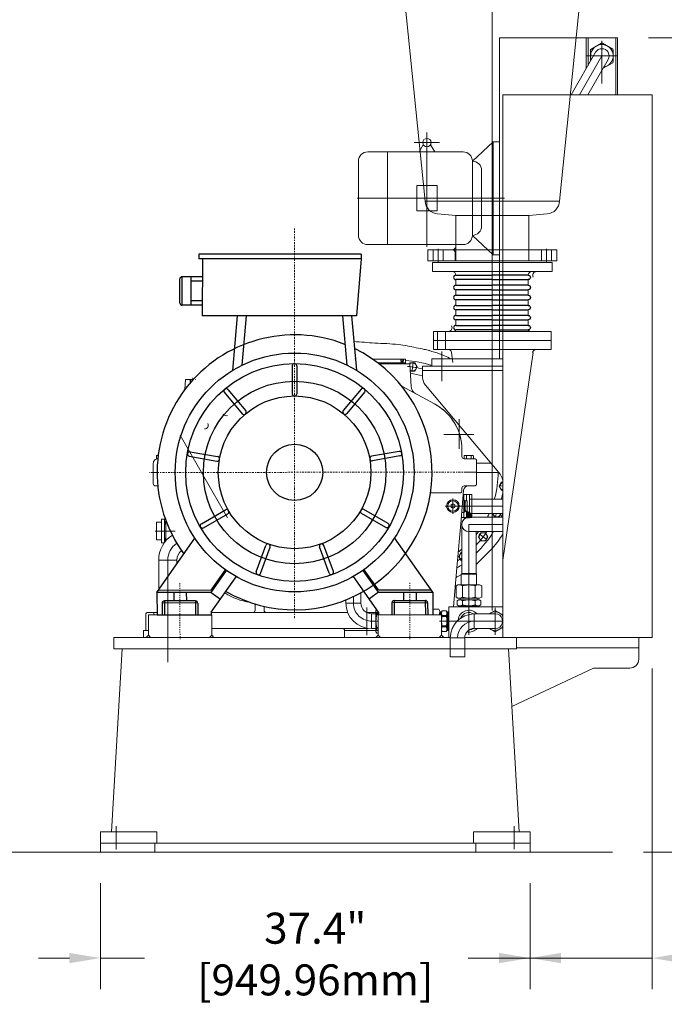
# Model space of a CAD drawing. Units: millimetres. Extents: x 0 to 925, y -1073 to 560.
# Drawn here: x 57 to 113, y -527 to -442 of the extents above; entities that cross this region are included whole.
import ezdxf

# ---------------------------------------------------------------- set-up
doc = ezdxf.new("R2010")
doc.units = ezdxf.units.MM
doc.linetypes.add('CHAIN', pattern=[0.7087, 0.4724, -0.0591, 0.1181, -0.0591])
doc.styles.add('Roman', font='romans')
doc.dimstyles.new('ISO-25', dxfattribs={"dimscale": 30, "dimtxt": 0.09, "dimasz": 0.09, "dimexe": 0.09, "dimexo": 0.09, "dimgap": 0.09, "dimtad": 0, "dimtih": 1, "dimtoh": 1, "dimdsep": 46, "dimtxsty": 'Standard', "dimcen": 1, "dimclrd": 256, "dimclre": 256, "dimclrt": 256, "dimadec": 0, "dimazin": 0, "dimtfac": 1, "dimtmove": 0, "dimatfit": 3, "dimfxl": 1, "dimlwd": 13, "dimlwe": 13, "dimarcsym": 0})
pattern_1 = [(135, (-564.62722, -1994.636776), (-0.01968503934, -0.01968503934), [])]
pattern_2 = [(225, (-564.62722, -1994.636776), (0.01968503934, -0.01968503934), [])]

# ---------------------------------------------------------------- blocks, each defined once
blk = doc.blocks.new('315ml-02')
at = {"linetype": 'CHAIN', "lineweight": 13, "ltscale": 10}
for p, q in [((0, -322.5), (0, 539.8)), ((379, 0.3), (-321.2, -0.2))]:
    blk.add_line(p, q, dxfattribs=at)
for p, q in [((147, 482.5), (-211.8, 482.7)), ((-211.8, 482.7), (-211.8, 472)), ((147, 482.5), (147, 472)), ((147, 472), (-211.8, 472)), ((-203.8, 472), (-204.1, 346)), ((147, 472), (136.5, 346.2)), ((-253.8, 374.4), (-253.9, 427.6)), ((-203.9, 432.6), (-248.9, 432.6)), ((-248.8, 369.4), (-248.8, 432.6)), ((-228.8, 369.4), (-228.8, 432.6)), ((-203.9, 422.6), (-228.8, 422.6)), ((-204.1, 379.4), (-228.8, 379.4)), ((-204.1, 369.4), (-248.8, 369.4)), ((-138.5, 346), (-204.1, 346)), ((136.5, 346.2), (-138.5, 346)), ((-127.2, 346), (-137.4, 225.3)), ((-107.1, 346.1), (-116.4, 236.8)), ((105.7, 346.2), (115.4, 237.3)), ((125.7, 346.2), (136.5, 225.8)), ((-5.4, 235.7), (-5.3, 173.7)), ((4.6, 235.5), (4.7, 173.8)), ((-155.7, 177), (-115.7, 129.6)), ((-147.9, 183.3), (-108.1, 136.1)), ((147.3, 184), (107.6, 136.5)), ((154.8, 177.4), (115.3, 130.1)), ((-231.1, 45.4), (-170.3, 34.8)), ((231.1, 46.3), (170.1, 35.4)), ((-233, 35.6), (-172, 24.9)), ((232.7, 36.4), (172, 25.6)), ((-206.2, -113.8), (-152.8, -82.8)), ((206.8, -113.1), (153.1, -82.2)), ((-201.4, -122.6), (-147.8, -91.5)), ((201.6, -121.7), (148.2, -90.9)), ((-304.3, -265.9), (-220.7, -145.5)), ((305.3, -264.8), (221.2, -144.6)), ((-84.8, -219.7), (-63.8, -161.7)), ((-75.5, -223.3), (-54.4, -165.1)), ((76.3, -222.8), (55, -164.9)), ((85.7, -219.6), (64.4, -161.4)), ((-184.5, -260.5), (-152.8, -215.7)), ((-184.5, -265.5), (-150.7, -217.2)), ((185.5, -264.8), (151.5, -216.7)), ((185.5, -259.8), (153.6, -215.2)), ((-184.4, -309.5), (-129.1, -230.7)), ((185.6, -308.8), (129.9, -230.2)), ((-184.5, -260.5), (-300.9, -260.9)), ((185.5, -259.8), (301.8, -259.8)), ((-184.5, -265.5), (-304.3, -265.9)), ((-304.3, -265.9), (-304.2, -315.6)), ((-267.4, -265.6), (-267.4, -284.3)), ((-239.5, -265.6), (-239.4, -284.3)), ((-184.5, -265.5), (-164.1, -280.6)), ((185.5, -264.8), (165.2, -280)), ((185.5, -264.8), (305.3, -264.8)), ((240.5, -264.7), (240.5, -283.4)), ((268.4, -264.6), (268.5, -283.3)), ((305.3, -264.8), (305.4, -314.5)), ((-214.2, -288.2), (-293, -289.3)), ((-293, -289.3), (-293, -315.6)), ((-219.1, -284.4), (-288, -284.3)), ((-288, -284.3), (-288, -315.6)), ((-219.1, -284.4), (-219.1, -315.5)), ((-214.1, -289.3), (-213.8, -315.5)), ((215.2, -288.5), (215, -314.7)), ((215.3, -287.4), (294.1, -288.2)), ((220.2, -283.5), (289, -283.2)), ((220.2, -283.5), (220.3, -314.7)), ((289, -283.2), (289.1, -314.5)), ((294.1, -288.2), (294.2, -314.5)), ((-184.4, -315.5), (-304.2, -315.6)), ((-184.4, -309.5), (-184.4, -315.5)), ((185.6, -308.8), (185.6, -314.8)), ((185.6, -314.8), (305.4, -314.5))]:
    blk.add_line(p, q)
at = {"linetype": 'CHAIN', "lineweight": 13, "ltscale": 5}
for p, q in [((-253.8, -245.1), (-253.4, -368.8)), ((254.7, -244.2), (254.5, -368.5))]:
    blk.add_line(p, q, dxfattribs=at)
for centre, radius in [((0, -0.3), 264.1), ((0, -0.3), 240.7), ((0, -0.3), 201.8), ((0, 0), 168.8), ((0, 0), 62.2)]:
    blk.add_circle(centre, radius)
for centre, radius, start, end in [((-248.9, 427.6), 5, 89.9953, 180.12), ((-248.8, 374.4), 5, 180.12, 270.0036), ((0, 0), 304, 68.5245, 216.3605), ((0, 0), 304, 240.0116, 64.2254), ((-0.4, 235.4), 5, 2.8179, 177.4009), ((-151.7, 180.1), 5, 42.8179, 217.4009), ((151, 180.7), 5, 322.8179, 137.4009), ((-0.3, 173.8), 5, 180, 0), ((-112, 132.9), 5, 220, 40), ((111.5, 133.3), 5, 140, 320), ((-231.9, 40.4), 5, 82.8179, 257.4009), ((231.8, 41.3), 5, 282.8179, 97.4009), ((-171.2, 29.9), 5, 260, 80), ((171.1, 30.5), 5, 100, 280), ((-150.3, -87.2), 5, 300, 120), ((150.7, -86.6), 5, 60, 240), ((-203.7, -118.1), 5, 122.8179, 297.4009), ((204.1, -117.3), 5, 242.8179, 57.4009), ((-59.1, -163.4), 5, 340, 160), ((59.7, -163.2), 5, 20, 200), ((-80.1, -221.4), 5, 162.8179, 337.4009), ((80.9, -221.1), 5, 202.8179, 17.4009), ((-288, -289.3), 5, 89.9158, 180), ((-219.1, -289.4), 5, 0.581, 89.9158), ((220.2, -288.5), 5, 90.2993, 179.6341), ((289.1, -288.2), 5, 0.2152, 90.2993)]:
    blk.add_arc(centre, radius, start, end)
blk = doc.blocks.new('*D57')
at = {"linetype": 'Continuous', "lineweight": 13, "transparency": 16777216}
for p, q in [((109.702, -423.325), (154.102, -423.325)), ((151.402, -426.025), (151.402, -461.49)), ((151.402, -511.483), (151.402, -476.018)), ((111.403, -514.183), (154.102, -514.183))]:
    blk.add_line(p, q, dxfattribs=at)
at = {"lineweight": 13, "transparency": 16777216}
for points in [[(150.952, -426.025), (151.852, -426.025), (151.402, -423.325)], [(150.952, -511.483), (151.852, -511.483), (151.402, -514.183)]]:
    blk.add_solid(points, dxfattribs=at)
at = {"layer": 'Defpoints', "color": 0, "lineweight": 13, "transparency": 16777216}
for p in [(107.002, -423.325), (151.402, -423.325), (108.703, -514.183)]:
    blk.add_point(p, dxfattribs=at)
at = {"lineweight": 13, "transparency": 16777216, "insert": (151.402, -468.754), "char_height": 2.7, "attachment_point": 5, "style": 'Roman'}
blk.add_mtext('90.86"\\P[2307.84mm]', dxfattribs=at)
blk = doc.blocks.new('*D58')
at = {"linetype": 'Continuous', "lineweight": 13, "transparency": 16777216}
for p, q in [((111.837, -443.276), (132.738, -443.276)), ((130.038, -445.976), (130.038, -471.465)), ((130.038, -511.483), (130.038, -485.994)), ((111.837, -514.183), (132.738, -514.183))]:
    blk.add_line(p, q, dxfattribs=at)
at = {"lineweight": 13, "transparency": 16777216}
for points in [[(129.588, -445.976), (130.488, -445.976), (130.038, -443.276)], [(129.588, -511.483), (130.488, -511.483), (130.038, -514.183)]]:
    blk.add_solid(points, dxfattribs=at)
at = {"layer": 'Defpoints', "color": 0, "lineweight": 13, "transparency": 16777216}
for p in [(109.137, -443.276), (109.137, -514.183), (130.038, -514.183)]:
    blk.add_point(p, dxfattribs=at)
at = {"lineweight": 13, "transparency": 16777216, "insert": (130.038, -478.73), "char_height": 2.7, "attachment_point": 5, "style": 'Roman'}
blk.add_mtext('70.91"\\P[1801.44mm]', dxfattribs=at)
blk = doc.blocks.new('*D59')
at = {"linetype": 'Continuous', "lineweight": 13, "transparency": 16777216}
for p, q in [((112.155, -498.181), (112.155, -526.092)), ((101.525, -516.882), (101.525, -526.092)), ((98.825, -523.392), (96.125, -523.392)), ((101.525, -523.392), (112.155, -523.392)), ((114.855, -523.392), (117.555, -523.392))]:
    blk.add_line(p, q, dxfattribs=at)
at = {"lineweight": 13, "transparency": 16777216}
for points in [[(98.825, -522.942), (98.825, -523.842), (101.525, -523.392)], [(114.855, -522.942), (114.855, -523.842), (112.155, -523.392)]]:
    blk.add_solid(points, dxfattribs=at)
at = {"layer": 'Defpoints', "color": 0, "lineweight": 13, "transparency": 16777216}
for p in [(112.155, -495.481), (101.525, -514.182), (101.525, -523.392)]:
    blk.add_point(p, dxfattribs=at)
at = {"lineweight": 13, "transparency": 16777216, "insert": (132.405, -523.392), "char_height": 2.7, "attachment_point": 5, "style": 'Roman'}
blk.add_mtext('10.63"\\P[270.00mm]', dxfattribs=at)
blk = doc.blocks.new('*D60')
at = {"linetype": 'Continuous', "lineweight": 13, "transparency": 16777216}
for p, q in [((64.123, -516.882), (64.123, -526.092)), ((101.525, -516.882), (101.525, -526.092)), ((61.423, -523.392), (58.723, -523.392)), ((64.123, -523.392), (67.974, -523.392)), ((101.525, -523.392), (97.674, -523.392)), ((104.225, -523.392), (106.925, -523.392))]:
    blk.add_line(p, q, dxfattribs=at)
at = {"lineweight": 13, "transparency": 16777216}
for points in [[(61.423, -522.942), (61.423, -523.842), (64.123, -523.392)], [(104.225, -522.942), (104.225, -523.842), (101.525, -523.392)]]:
    blk.add_solid(points, dxfattribs=at)
at = {"layer": 'Defpoints', "color": 0, "lineweight": 13, "transparency": 16777216}
for p in [(64.123, -514.182), (101.525, -514.182), (64.123, -523.392)]:
    blk.add_point(p, dxfattribs=at)
at = {"lineweight": 13, "transparency": 16777216, "insert": (82.824, -523.392), "char_height": 2.7, "attachment_point": 5, "style": 'Roman'}
blk.add_mtext('37.4"\\P[949.96mm]', dxfattribs=at)
blk = doc.blocks.new('*U258')
for p, q in [((-1.48, 0.191), (1.672, 0.191)), ((1.672, -0.191), (-1.48, -0.191))]:
    blk.add_line(p, q)
blk.add_arc((-1.48, 0), 0.191, 90, 270)
blk = doc.blocks.new('*U259')
at = {"color": 0, "linetype": 'ByBlock', "lineweight": -2, "transparency": 16777216}
for p in [(0, 0), (0, -0.875), (0, -1.749), (0, -2.624), (0, -3.498), (0, -4.373)]:
    blk.add_blockref('*U258', p, dxfattribs=at)
blk = doc.blocks.new('*U260')
for p, q in [((-1.48, 0.191), (1.672, 0.191)), ((1.672, -0.191), (-1.48, -0.191))]:
    blk.add_line(p, q)
blk.add_arc((-1.48, 0), 0.191, 90, 270)
blk = doc.blocks.new('*U261')
at = {"color": 0, "linetype": 'ByBlock', "lineweight": -2, "transparency": 16777216}
for p in [(0, 0), (0, -0.875), (0, -1.749), (0, -2.624), (0, -3.498), (0, -4.373)]:
    blk.add_blockref('*U260', p, dxfattribs=at)

msp = doc.modelspace()

# ---------------------------------------------------------------- hatches: boundary and pattern name
at = {"lineweight": 13}
h = msp.add_hatch(dxfattribs=at)
h.set_pattern_fill('JIS_WOOD', color=256, scale=0.03937, angle=-90, style=0)
h.set_pattern_definition([(44.9992058, (801.31166, -1947.439593), (0.01968476647, -0.0196853122), [])])
h.paths.add_polyline_path([(95.88, -483.649), (95.894, -483.698), (95.787, -483.698), (95.801, -483.649)])
h = msp.add_hatch(dxfattribs=at)
h.set_pattern_fill('JIS_WOOD', color=256, scale=0.03937, style=0)
h.set_pattern_definition([(314.9992058, (801.31166, -1947.439593), (-0.0196853122, -0.01968476647), [])])
h.paths.add_polyline_path([(95.787, -483.698), (95.801, -483.649), (95.88, -483.649), (95.894, -483.698)])
h = msp.add_hatch(dxfattribs=at)
h.set_pattern_fill('JIS_WOOD', color=256, scale=0.031496, angle=-15, style=0)
h.set_pattern_definition([(329.9992058, (802.86848, -1933.547736), (-0.0111358072, -0.01928716642), [])])
h.paths.add_polyline_path([(95.88, -483.649), (95.88, -483.55), (95.801, -483.55), (95.801, -483.649)])
h = msp.add_hatch(dxfattribs=at)
h.set_pattern_fill('JIS_WOOD', color=256, scale=0.03937, angle=-90, style=0)
h.set_pattern_definition([(315, (801.331945, 979.344806), (0.01968503934, 0.01968503934), [])])
h.paths.add_polyline_path([(95.88, -484.436), (95.894, -484.387), (95.787, -484.387), (95.801, -484.436)])
h = msp.add_hatch(dxfattribs=at)
h.set_pattern_fill('JIS_WOOD', color=256, scale=0.03937, style=0)
h.set_pattern_definition([(45, (801.331945, 979.344806), (-0.01968503934, 0.01968503934), [])])
h.paths.add_polyline_path([(95.787, -484.387), (95.801, -484.436), (95.88, -484.436), (95.894, -484.387)])
h = msp.add_hatch(dxfattribs=at)
h.set_pattern_fill('JIS_WOOD', color=256, scale=0.031496, angle=-15, style=0)
h.set_pattern_definition([(30, (802.888572, 965.452928), (-0.01113553984, 0.01928732078), [])])
h.paths.add_polyline_path([(95.88, -484.436), (95.801, -484.436), (95.801, -484.535), (95.88, -484.535)])
h = msp.add_hatch(dxfattribs=at)
h.set_pattern_fill('JIS_WOOD', color=256, scale=0.11811, style=0)
h.set_pattern_definition([(45, (-1485.878795, 272.93011), (-0.059055118, 0.059055118), [])])
edge = h.paths.add_edge_path()
edge.add_spline(control_points=[(96.462, -484.799), (96.432, -484.781), (96.351, -484.727), (96.254, -484.546), (96.088, -484.544), (95.99, -484.543)], knot_values=[0, 0, 0, 0, 2.687438, 7.404887, 14.266809, 14.266809, 14.266809, 14.266809], degree=3, periodic=0)
edge.add_line((95.99, -484.543), (95.99, -484.657))
edge.add_line((95.99, -484.657), (96.055, -484.657))
edge.add_arc((96.055, -484.668), 0.0118, -0.00135, 89.99865, ccw=False)
edge.add_line((96.067, -484.668), (96.067, -484.794))
edge.add_arc((96.055, -484.794), 0.0118, 269.99865, 359.99865, ccw=False)
edge.add_line((96.055, -484.806), (95.99, -484.806))
edge.add_line((95.99, -484.806), (95.99, -485.045))
edge.add_line((95.99, -485.045), (96.462, -485.045))
edge.add_line((96.462, -485.045), (96.462, -484.799))
h = msp.add_hatch(dxfattribs=at)
h.set_pattern_fill('JIS_WOOD', color=256, scale=0.03937, style=0)
h.set_pattern_definition([(45, (-1485.878795, 272.930106), (-0.01968503934, 0.01968503934), [])])
edge = h.paths.add_edge_path()
edge.add_ellipse((96.028, -484.757), major_axis=(0, 0.0497), ratio=0.779472, start_angle=270.00001, end_angle=449.68433)
edge.add_line((95.99, -484.756), (95.99, -484.757))
edge.add_ellipse((96.028, -484.757), major_axis=(0, 0.0497), ratio=0.779472, start_angle=90.31567, end_angle=179.9979)
edge.add_line((96.028, -484.806), (96.028, -484.806))
edge.add_ellipse((96.028, -484.757), major_axis=(0, 0.0497), ratio=0.779472, start_angle=180, end_angle=269.99653)
edge.add_line((96.067, -484.757), (96.067, -484.757))
h = msp.add_hatch(dxfattribs=at)
h.set_pattern_fill('JIS_WOOD', color=256, scale=0.03937, angle=90, style=0)
h.set_pattern_definition([(135, (-1485.878795, 272.930106), (-0.01968503934, -0.01968503934), [])])
edge = h.paths.add_edge_path()
edge.add_ellipse((96.028, -484.757), major_axis=(0, 0.0497), ratio=0.779472, start_angle=270.00001, end_angle=449.68433)
edge.add_line((95.99, -484.756), (95.99, -484.757))
edge.add_ellipse((96.028, -484.757), major_axis=(0, 0.0497), ratio=0.779472, start_angle=90.31567, end_angle=179.9979)
edge.add_line((96.028, -484.806), (96.028, -484.806))
edge.add_ellipse((96.028, -484.757), major_axis=(0, 0.0497), ratio=0.779472, start_angle=180, end_angle=269.99653)
edge.add_line((96.067, -484.757), (96.067, -484.757))
h = msp.add_hatch(dxfattribs=at)
h.set_pattern_fill('JIS_WOOD', color=256, scale=0.03937, angle=90, style=0)
h.set_pattern_definition(pattern_1)
h.paths.add_polyline_path([(69.808, -485.559), (69.795, -485.51), (69.716, -485.51), (69.702, -485.559)])
h = msp.add_hatch(dxfattribs=at)
h.set_pattern_fill('JIS_WOOD', color=256, scale=0.03937, angle=180, style=0)
h.set_pattern_definition(pattern_2)
h.paths.add_polyline_path([(69.716, -485.51), (69.702, -485.559), (69.808, -485.559), (69.795, -485.51)])
h = msp.add_hatch(dxfattribs=at)
h.set_pattern_fill('JIS_WOOD', color=256, scale=0.03937, angle=90, style=0)
h.set_pattern_definition(pattern_1)
h.paths.add_polyline_path([(69.716, -485.51), (69.795, -485.51), (69.795, -485.392), (69.716, -485.392)])
h = msp.add_hatch(dxfattribs=at)
h.set_pattern_fill('JIS_WOOD', color=256, scale=0.03937, angle=90, style=0)
h.set_pattern_definition(pattern_1)
h.paths.add_polyline_path([(69.795, -486.927), (69.808, -486.878), (69.702, -486.878), (69.716, -486.927)])
h = msp.add_hatch(dxfattribs=at)
h.set_pattern_fill('JIS_WOOD', color=256, scale=0.03937, angle=180, style=0)
h.set_pattern_definition(pattern_2)
h.paths.add_polyline_path([(69.702, -486.878), (69.716, -486.927), (69.795, -486.927), (69.808, -486.878)])
h = msp.add_hatch(dxfattribs=at)
h.set_pattern_fill('JIS_WOOD', color=256, scale=0.03937, angle=90, style=0)
h.set_pattern_definition(pattern_1)
h.paths.add_polyline_path([(69.795, -486.927), (69.716, -486.927), (69.716, -487.045), (69.795, -487.045)])

# ---------------------------------------------------------------- linework, layer by layer
for p, q in [((98.241, -421.65), (98.212, -470.408)), ((98.216, -421.524), (98.216, -493.147)), ((92.388, -457.499), (89.435, -428.522)), ((104.096, -457.498), (107.049, -428.522)), ((98.867, -452.332), (98.867, -443.276)), ((98.867, -443.276), (109.137, -443.276)), ((106.42, -443.276), (106.42, -445.955)), ((106.578, -443.276), (106.578, -445.682)), ((107.737, -443.75), (107.821, -443.75)), ((107.779, -443.54), (107.779, -447.253)), ((108.979, -443.276), (108.979, -448.237)), ((109.137, -443.276), (109.137, -448.237)), ((107.233, -444.547), (105.103, -448.237)), ((106.794, -444.343), (106.837, -444.27)), ((108.721, -444.27), (108.763, -444.343)), ((107.779, -444.862), (105.83, -448.237)), ((106.42, -444.862), (109.137, -444.862)), ((106.424, -444.862), (109.1, -444.862)), ((108.324, -445.177), (106.558, -448.237)), ((108.763, -445.382), (108.721, -445.455)), ((99.162, -448.237), (99.162, -495.481)), ((99.162, -448.237), (112.155, -448.237)), ((112.155, -448.237), (112.155, -495.481)), ((92.551, -451.523), (92.551, -461.485)), ((93.653, -452.41), (91.449, -452.41)), ((98.316, -452.332), (96.501, -454.025)), ((98.867, -452.332), (98.316, -452.332)), ((98.316, -452.332), (98.316, -462.174)), ((98.867, -452.332), (98.867, -462.174)), ((95.694, -453.218), (87.391, -453.218)), ((89.103, -453.218), (89.103, -461.288)), ((92.233, -452.594), (91.862, -453.218)), ((92.869, -452.594), (93.24, -453.218)), ((86.583, -454.025), (86.583, -460.481)), ((96.501, -454.025), (96.501, -460.481)), ((97.308, -454.832), (97.308, -459.674)), ((93.433, -456.151), (91.669, -456.151)), ((91.669, -456.151), (91.669, -458.355)), ((93.433, -456.151), (93.433, -458.355)), ((99.288, -457.253), (86.465, -457.253)), ((92.388, -457.499), (104.096, -457.498)), ((98.867, -457.017), (98.867, -471.23)), ((93.433, -458.355), (91.669, -458.355)), ((95.053, -458.758), (93.465, -458.619)), ((101.431, -458.758), (95.053, -458.758)), ((95.053, -462.695), (95.053, -458.758)), ((101.431, -458.6), (101.424, -458.6)), ((101.431, -458.758), (103.019, -458.619)), ((101.431, -462.695), (101.431, -458.758)), ((98.316, -462.174), (96.501, -460.481)), ((95.694, -461.288), (87.391, -461.288)), ((92.632, -461.75), (92.632, -462.695)), ((92.632, -461.75), (103.852, -461.75)), ((93.084, -461.75), (93.084, -462.695)), ((93.517, -461.649), (93.517, -462.813)), ((93.951, -461.75), (93.951, -462.695)), ((94.856, -461.75), (95.053, -461.553)), ((94.856, -461.75), (95.053, -461.947)), ((95.014, -461.908), (95.014, -462.695)), ((102.533, -461.75), (102.533, -462.695)), ((102.966, -461.649), (102.966, -462.813)), ((103.399, -461.75), (103.399, -462.695)), ((103.852, -462.695), (103.852, -461.75)), ((92.632, -462.695), (103.852, -462.695)), ((103.36, -462.695), (93.124, -462.695)), ((98.867, -462.174), (98.316, -462.174)), ((93.025, -462.846), (103.458, -462.846)), ((93.025, -462.846), (93.025, -463.634)), ((93.025, -463.634), (103.458, -463.634)), ((98.216, -463.634), (98.216, -463.953)), ((103.458, -463.634), (103.458, -462.846)), ((95.064, -464.336), (95.064, -464.827)), ((98.216, -464.827), (98.216, -464.336)), ((98.216, -464.336), (98.216, -464.827)), ((101.367, -464.336), (101.367, -464.827)), ((95.064, -465.21), (95.064, -465.702)), ((98.216, -465.702), (98.216, -465.21)), ((98.216, -465.21), (98.216, -465.702)), ((101.367, -465.21), (101.367, -465.702)), ((95.064, -466.085), (95.064, -466.576)), ((98.216, -466.576), (98.216, -466.085)), ((98.216, -466.085), (98.216, -466.576)), ((101.367, -466.085), (101.367, -466.576)), ((95.064, -466.959), (95.064, -467.451)), ((98.216, -466.576), (98.216, -466.298)), ((98.216, -467.451), (98.216, -466.959)), ((98.216, -466.959), (98.216, -467.451)), ((98.216, -467.451), (98.216, -466.959)), ((101.367, -466.959), (101.367, -467.451)), ((95.064, -467.834), (95.064, -468.325)), ((98.216, -468.325), (98.216, -467.834)), ((98.216, -467.834), (98.216, -468.325)), ((98.216, -468.325), (98.216, -467.834)), ((101.367, -467.834), (101.367, -468.325)), ((98.216, -468.708), (98.216, -468.962)), ((98.216, -468.962), (98.216, -468.708)), ((93.124, -468.837), (103.36, -468.837)), ((93.124, -469.624), (93.124, -468.837)), ((93.124, -470.412), (93.124, -469.624)), ((93.124, -469.624), (103.36, -469.624)), ((93.124, -469.624), (103.36, -469.624)), ((93.458, -469.624), (93.458, -468.837)), ((93.458, -470.412), (93.458, -469.624)), ((94.167, -469.624), (94.167, -468.837)), ((94.167, -470.412), (94.167, -469.624)), ((103.36, -468.837), (103.36, -469.624)), ((103.36, -470.412), (103.36, -469.624)), ((103.36, -470.412), (93.124, -470.405)), ((86.259, -471.222), (86.332, -471.262)), ((90.674, -471.269), (87.838, -471.269)), ((90.261, -471.269), (90.261, -471.426)), ((90.379, -471.269), (90.379, -471.584)), ((90.497, -471.269), (90.497, -471.426)), ((90.674, -471.269), (90.674, -471.584)), ((99.162, -471.23), (92.961, -471.23)), ((92.961, -471.23), (92.961, -471.859)), ((93.847, -470.594), (93.847, -473.166)), ((94.81, -471.558), (94.682, -470.681)), ((98.074, -471.228), (99.162, -471.228)), ((99.162, -488.746), (101.801, -470.681)), ((90.674, -471.584), (88.272, -471.584)), ((91.068, -471.663), (88.375, -471.663)), ((90.497, -471.426), (90.261, -471.426)), ((90.3, -471.426), (90.3, -471.663)), ((90.458, -471.426), (90.458, -471.663)), ((90.674, -471.584), (90.674, -471.663)), ((91.068, -471.663), (91.171, -473.626)), ((91.249, -472.258), (91.346, -471.528)), ((99.162, -471.859), (92.174, -471.859)), ((92.174, -471.859), (92.174, -472.862)), ((99.162, -472.253), (92.174, -472.253)), ((99.162, -471.859), (92.961, -471.859)), ((71.541, -473.041), (71.467, -473.914)), ((72.191, -473.041), (71.541, -473.041)), ((71.934, -473.041), (71.934, -473.331)), ((71.974, -473.041), (71.974, -473.285)), ((72.171, -472.886), (72.171, -473.063)), ((72.407, -473.041), (72.367, -473.041)), ((90.362, -473.619), (93.216, -475.157)), ((92.413, -473.52), (98.8, -481.132)), ((95.358, -476.482), (95.358, -479.074)), ((71.057, -477.888), (75.193, -485.065)), ((94.024, -477.815), (96.616, -477.815)), ((95.561, -478.58), (95.561, -478.58)), ((95.596, -479.105), (95.596, -479.537)), ((69.009, -479.663), (69.006, -479.665)), ((69.006, -479.665), (69.006, -479.665)), ((69.006, -479.665), (69.006, -479.93)), ((69.006, -479.665), (69.006, -479.93)), ((69.006, -479.93), (69.006, -479.93)), ((69.006, -479.93), (69.119, -479.93)), ((69.006, -479.93), (69.119, -479.93)), ((69.012, -479.661), (69.009, -479.663)), ((69.015, -479.66), (69.012, -479.661)), ((69.018, -479.658), (69.015, -479.66)), ((69.021, -479.656), (69.018, -479.658)), ((69.024, -479.655), (69.021, -479.656)), ((69.028, -479.653), (69.024, -479.655)), ((69.031, -479.651), (69.028, -479.653)), ((69.034, -479.65), (69.031, -479.651)), ((69.037, -479.649), (69.034, -479.65)), ((69.041, -479.647), (69.037, -479.649)), ((69.044, -479.646), (69.041, -479.647)), ((69.048, -479.645), (69.044, -479.646)), ((69.051, -479.644), (69.048, -479.645)), ((69.054, -479.643), (69.051, -479.644)), ((69.058, -479.642), (69.054, -479.643)), ((69.061, -479.641), (69.058, -479.642)), ((69.065, -479.64), (69.061, -479.641)), ((69.068, -479.639), (69.065, -479.64)), ((69.072, -479.638), (69.068, -479.639)), ((69.076, -479.638), (69.072, -479.638)), ((69.079, -479.637), (69.076, -479.638)), ((69.083, -479.637), (69.079, -479.637)), ((69.086, -479.636), (69.083, -479.637)), ((69.09, -479.636), (69.086, -479.636)), ((69.093, -479.636), (69.09, -479.636)), ((69.097, -479.635), (69.093, -479.636)), ((69.101, -479.635), (69.097, -479.635)), ((69.104, -479.635), (69.101, -479.635)), ((69.108, -479.635), (69.104, -479.635)), ((69.152, -479.635), (69.108, -479.635)), ((69.108, -479.635), (69.108, -479.635)), ((69.108, -479.635), (69.152, -479.635)), ((95.596, -479.537), (95.596, -479.733)), ((95.78, -479.663), (95.777, -479.665)), ((95.777, -479.665), (95.777, -479.665)), ((95.777, -479.665), (95.777, -479.93)), ((95.777, -479.665), (95.777, -479.93)), ((95.777, -479.93), (95.777, -479.93)), ((95.777, -479.93), (95.95, -479.93)), ((95.777, -479.93), (96.595, -479.93)), ((95.783, -479.661), (95.78, -479.663)), ((95.786, -479.66), (95.783, -479.661)), ((95.79, -479.658), (95.786, -479.66)), ((95.793, -479.656), (95.79, -479.658)), ((95.796, -479.655), (95.793, -479.656)), ((96.679, -479.93), (95.793, -479.93)), ((95.799, -479.653), (95.796, -479.655)), ((95.803, -479.651), (95.799, -479.653)), ((95.806, -479.65), (95.803, -479.651)), ((95.809, -479.649), (95.806, -479.65)), ((95.813, -479.647), (95.809, -479.649)), ((95.816, -479.646), (95.813, -479.647)), ((95.819, -479.645), (95.816, -479.646)), ((95.823, -479.644), (95.819, -479.645)), ((95.826, -479.643), (95.823, -479.644)), ((95.83, -479.642), (95.826, -479.643)), ((95.833, -479.641), (95.83, -479.642)), ((95.837, -479.64), (95.833, -479.641)), ((95.84, -479.639), (95.837, -479.64)), ((95.844, -479.638), (95.84, -479.639)), ((95.847, -479.638), (95.844, -479.638)), ((95.851, -479.637), (95.847, -479.638)), ((95.854, -479.637), (95.851, -479.637)), ((95.858, -479.636), (95.854, -479.637)), ((95.861, -479.636), (95.858, -479.636)), ((95.865, -479.636), (95.861, -479.636)), ((95.869, -479.635), (95.865, -479.636)), ((95.872, -479.635), (95.869, -479.635)), ((95.876, -479.635), (95.872, -479.635)), ((95.879, -479.635), (95.876, -479.635)), ((96.186, -479.635), (95.879, -479.635)), ((95.879, -479.635), (95.879, -479.635)), ((95.879, -479.635), (96.493, -479.635)), ((95.95, -479.93), (95.95, -479.93)), ((95.95, -479.93), (96.423, -479.93)), ((95.982, -479.665), (95.982, -479.93)), ((96.493, -479.635), (96.186, -479.635)), ((96.186, -479.635), (96.186, -479.635)), ((96.391, -479.665), (96.391, -479.93)), ((96.423, -479.93), (96.423, -479.93)), ((96.423, -479.93), (96.595, -479.93)), ((96.497, -479.635), (96.493, -479.635)), ((96.493, -479.635), (96.493, -479.635)), ((96.5, -479.635), (96.497, -479.635)), ((96.504, -479.635), (96.5, -479.635)), ((96.508, -479.636), (96.504, -479.635)), ((96.511, -479.636), (96.508, -479.636)), ((96.515, -479.636), (96.511, -479.636)), ((96.518, -479.637), (96.515, -479.636)), ((96.522, -479.637), (96.518, -479.637)), ((96.525, -479.638), (96.522, -479.637)), ((96.529, -479.638), (96.525, -479.638)), ((96.533, -479.639), (96.529, -479.638)), ((96.536, -479.64), (96.533, -479.639)), ((96.54, -479.641), (96.536, -479.64)), ((96.543, -479.642), (96.54, -479.641)), ((96.547, -479.643), (96.543, -479.642)), ((96.55, -479.644), (96.547, -479.643)), ((96.553, -479.645), (96.55, -479.644)), ((96.557, -479.646), (96.553, -479.645)), ((96.56, -479.647), (96.557, -479.646)), ((96.564, -479.649), (96.56, -479.647)), ((96.567, -479.65), (96.564, -479.649)), ((96.57, -479.651), (96.567, -479.65)), ((96.573, -479.653), (96.57, -479.651)), ((96.577, -479.655), (96.573, -479.653)), ((96.58, -479.656), (96.577, -479.655)), ((96.583, -479.658), (96.58, -479.656)), ((96.586, -479.66), (96.583, -479.658)), ((96.589, -479.661), (96.586, -479.66)), ((96.592, -479.663), (96.589, -479.661)), ((96.595, -479.665), (96.592, -479.663)), ((96.595, -479.93), (96.595, -479.665)), ((96.595, -479.665), (96.595, -479.665)), ((96.595, -479.665), (96.595, -479.93)), ((96.595, -479.93), (96.595, -479.93)), ((68.726, -480.324), (68.726, -481.111)), ((96.875, -480.127), (96.875, -481.111)), ((96.875, -480.127), (96.875, -481.111)), ((98.122, -480.324), (96.875, -480.324)), ((98.122, -480.324), (96.875, -480.324)), ((68.726, -481.111), (68.726, -482.096)), ((69.06, -481.111), (68.726, -481.111)), ((95.949, -481.101), (96.875, -481.101)), ((96.875, -481.111), (96.875, -482.096)), ((96.875, -481.111), (98.783, -481.111)), ((68.923, -482.293), (69.119, -482.293)), ((95.596, -482.489), (95.596, -482.765)), ((95.793, -482.293), (96.679, -482.293)), ((98.867, -482.268), (99.162, -482.307)), ((98.867, -482.268), (99.162, -482.307)), ((95.478, -482.883), (92.889, -482.883)), ((94.809, -483.375), (94.809, -484.71)), ((95.517, -485.255), (95.744, -482.652)), ((95.99, -483.04), (95.71, -483.04)), ((95.767, -483.062), (95.767, -485.066)), ((95.99, -483.04), (95.99, -483.589)), ((95.99, -483.04), (96.462, -483.04)), ((96.239, -483.062), (96.239, -485.066)), ((96.462, -483.04), (96.462, -485.045)), ((95.552, -484.043), (94.141, -484.043)), ((94.651, -483.953), (94.809, -483.861)), ((94.651, -483.953), (94.651, -484.132)), ((94.651, -484.132), (94.809, -484.224)), ((94.809, -483.861), (94.966, -483.953)), ((94.809, -484.224), (94.966, -484.132)), ((94.966, -483.953), (94.966, -484.132)), ((95.793, -483.491), (95.671, -483.484)), ((95.681, -484.043), (99.162, -484.043)), ((95.787, -483.698), (95.801, -483.649)), ((95.894, -483.698), (95.787, -483.698)), ((95.793, -483.491), (95.793, -484.593)), ((95.88, -483.55), (95.801, -483.55)), ((95.801, -483.55), (95.801, -483.649)), ((95.801, -483.649), (95.88, -483.649)), ((95.88, -483.55), (95.88, -483.649)), ((96.037, -483.589), (95.88, -483.589)), ((95.88, -483.589), (95.88, -484.495)), ((95.894, -483.698), (95.88, -483.649)), ((96.037, -483.589), (96.037, -484.495)), ((99.162, -483.434), (96.239, -483.434)), ((95.517, -485.255), (95.552, -484.851)), ((95.535, -485.045), (95.99, -485.045)), ((95.793, -484.593), (95.572, -484.616)), ((95.574, -484.593), (95.573, -484.593)), ((95.767, -485.066), (96.239, -485.066)), ((95.894, -484.387), (95.787, -484.387)), ((95.787, -484.387), (95.801, -484.436)), ((95.801, -484.436), (95.88, -484.436)), ((95.801, -484.535), (95.801, -484.436)), ((95.88, -484.535), (95.801, -484.535)), ((95.894, -484.387), (95.88, -484.436)), ((95.88, -484.535), (95.88, -484.436)), ((96.037, -484.495), (95.88, -484.495)), ((95.99, -484.495), (95.99, -485.045)), ((96.055, -484.657), (95.99, -484.657)), ((96.055, -484.806), (95.99, -484.806)), ((95.99, -485.045), (96.462, -485.045)), ((96.067, -484.794), (96.067, -484.668)), ((96.182, -485.009), (99.162, -485.009)), ((99.162, -484.694), (96.239, -484.694)), ((98.769, -484.689), (98.93, -484.756)), ((68.993, -485.461), (68.993, -486.976)), ((68.993, -485.461), (69.427, -485.461)), ((69.427, -485.195), (69.702, -485.195)), ((69.427, -485.195), (69.427, -486.976)), ((69.702, -485.195), (69.702, -486.829)), ((69.716, -485.51), (69.702, -485.559)), ((69.702, -485.559), (69.808, -485.559)), ((69.702, -485.608), (69.808, -485.608)), ((69.716, -485.392), (69.795, -485.392)), ((69.716, -485.392), (69.716, -485.51)), ((69.716, -485.51), (69.795, -485.51)), ((69.795, -485.392), (69.795, -485.51)), ((69.795, -485.51), (69.808, -485.559)), ((69.808, -485.608), (69.808, -485.276)), ((69.808, -486.829), (69.808, -485.559)), ((95.151, -489.435), (95.517, -485.255)), ((95.572, -485.639), (95.572, -489.93)), ((96.202, -485.639), (96.202, -493.056)), ((99.162, -485.639), (96.202, -485.639)), ((68.882, -486.218), (70.381, -486.218)), ((70.628, -486.218), (69.434, -486.218)), ((69.702, -486.829), (69.808, -486.829)), ((69.702, -486.829), (69.702, -486.868)), ((69.808, -487.046), (69.808, -486.829)), ((69.808, -486.878), (69.808, -486.829)), ((96.202, -486.269), (99.162, -486.269)), ((96.831, -486.269), (96.831, -489.93)), ((97.104, -486.468), (97.689, -486.917)), ((68.993, -486.976), (69.427, -486.976)), ((69.427, -486.976), (69.427, -487.242)), ((69.427, -487.242), (69.685, -487.242)), ((69.702, -486.868), (69.702, -487.218)), ((69.702, -486.878), (69.808, -486.878)), ((69.716, -486.927), (69.702, -486.878)), ((69.716, -486.927), (69.795, -486.927)), ((69.716, -487.045), (69.716, -486.927)), ((69.716, -487.045), (69.795, -487.045)), ((69.795, -486.927), (69.808, -486.878)), ((69.795, -487.045), (69.795, -486.927)), ((69.808, -486.879), (69.808, -487.085)), ((69.808, -487.056), (69.808, -487.085)), ((95.482, -488.1), (95.552, -488.191)), ((96.851, -488.318), (96.851, -488.313)), ((69.197, -488.745), (70.77, -488.745)), ((69.197, -488.745), (69.197, -491.365)), ((69.985, -488.745), (69.985, -497.628)), ((70.77, -488.745), (70.77, -489.101)), ((95.151, -489.435), (94.856, -492.804)), ((95.624, -489.93), (95.532, -489.983)), ((95.532, -489.983), (95.532, -490.915)), ((95.532, -489.983), (96.871, -489.983)), ((96.851, -489.93), (95.572, -489.93)), ((96.779, -489.93), (96.871, -489.983)), ((96.871, -489.983), (96.871, -490.915)), ((95.236, -490.915), (95.087, -491.001)), ((95.087, -491.001), (95.087, -491.97)), ((95.236, -490.915), (95.532, -490.915)), ((97.166, -490.915), (95.236, -490.915)), ((95.644, -491.001), (95.644, -491.97)), ((96.759, -491.001), (96.759, -491.97)), ((97.166, -490.915), (97.316, -491.001)), ((97.316, -491.001), (97.316, -491.97)), ((86.147, -491.93), (86.147, -492.49)), ((86.797, -491.598), (86.797, -492.49)), ((95.236, -492.056), (95.087, -491.97)), ((77.584, -492.656), (77.584, -493.119)), ((78.372, -492.781), (78.372, -493.119)), ((85.497, -492.214), (85.497, -492.49)), ((86.797, -492.49), (85.497, -492.49)), ((94.45, -495.481), (94.45, -492.804)), ((94.45, -492.804), (99.162, -492.804)), ((95.296, -492.214), (95.166, -492.289)), ((95.166, -492.289), (95.166, -492.651)), ((95.296, -492.726), (95.166, -492.651)), ((95.434, -492.056), (95.236, -492.056)), ((95.236, -492.056), (97.166, -492.056)), ((95.434, -492.214), (95.296, -492.214)), ((95.296, -492.214), (97.107, -492.214)), ((97.107, -492.726), (95.296, -492.726)), ((95.434, -492.056), (95.434, -492.214)), ((95.453, -492.723), (95.453, -492.804)), ((95.644, -492.289), (95.644, -492.651)), ((96.759, -492.289), (96.759, -492.651)), ((96.95, -492.723), (96.95, -492.804)), ((96.969, -492.056), (96.969, -492.214)), ((97.107, -492.214), (97.237, -492.289)), ((97.107, -492.726), (97.237, -492.651)), ((97.237, -492.289), (97.237, -492.651)), ((68.086, -494.891), (68.086, -493.434)), ((69.05, -493.316), (68.204, -493.316)), ((68.296, -493.513), (68.296, -495.285)), ((68.296, -493.513), (73.808, -493.513)), ((68.785, -493.316), (68.785, -493.513)), ((85.657, -493.316), (73.768, -493.316)), ((73.808, -493.513), (73.808, -495.285)), ((88.335, -493.316), (87.305, -493.316)), ((87.328, -492.881), (87.328, -495.276)), ((87.722, -493.415), (87.722, -494.714)), ((87.722, -493.415), (87.722, -493.415)), ((87.722, -493.415), (88.111, -493.415)), ((88.111, -493.14), (88.17, -493.037)), ((88.111, -493.14), (88.17, -493.037)), ((88.111, -493.14), (88.111, -494.99)), ((88.111, -493.14), (88.111, -494.99)), ((88.179, -493.409), (88.335, -493.409)), ((88.179, -493.5), (88.179, -493.409)), ((88.179, -493.409), (88.335, -493.409)), ((88.179, -493.5), (88.179, -493.409)), ((88.179, -493.5), (88.336, -493.5)), ((88.179, -493.5), (88.336, -493.5)), ((88.296, -493.513), (88.296, -495.285)), ((88.296, -493.513), (93.808, -493.513)), ((93.592, -493.019), (93.053, -493.019)), ((93.592, -493.019), (93.053, -493.019)), ((93.82, -493.258), (93.662, -493.258)), ((93.662, -493.258), (93.662, -493.513)), ((93.82, -493.258), (93.662, -493.258)), ((93.662, -493.258), (93.662, -493.513)), ((93.662, -493.28), (93.662, -493.513)), ((93.662, -493.28), (93.662, -493.513)), ((93.741, -493.258), (93.741, -493.513)), ((93.741, -493.258), (93.741, -493.513)), ((93.808, -493.513), (93.808, -495.285)), ((93.82, -493.258), (93.877, -493.158)), ((93.82, -493.258), (93.877, -493.158)), ((93.82, -493.258), (93.82, -494.065)), ((93.82, -493.258), (93.82, -494.065)), ((94.235, -493.158), (93.877, -493.158)), ((94.235, -493.158), (93.877, -493.158)), ((93.877, -493.577), (93.877, -493.651)), ((94.237, -493.577), (93.877, -493.577)), ((93.877, -493.577), (93.877, -493.651)), ((94.237, -493.577), (93.877, -493.577)), ((94.237, -493.651), (93.877, -493.651)), ((94.237, -493.651), (93.877, -493.651)), ((94.292, -493.258), (94.235, -493.158)), ((94.292, -493.258), (94.235, -493.158)), ((94.235, -493.577), (94.235, -493.651)), ((94.235, -493.577), (94.235, -493.651)), ((94.292, -493.258), (94.292, -494.065)), ((94.292, -493.258), (94.371, -493.258)), ((94.292, -493.258), (94.292, -494.065)), ((94.292, -493.258), (94.371, -493.258)), ((94.371, -493.258), (94.371, -494.065)), ((94.371, -493.258), (94.45, -493.258)), ((94.371, -493.258), (94.371, -494.065)), ((94.371, -493.258), (94.45, -493.258)), ((96.202, -492.912), (96.202, -495.261)), ((96.663, -493.434), (98.493, -493.434)), ((96.663, -494.694), (96.663, -493.434)), ((98.439, -493.159), (98.531, -493.159)), ((98.485, -492.912), (98.485, -495.261)), ((88.296, -494.065), (87.722, -494.065)), ((99.162, -494.064), (93.642, -494.064)), ((93.82, -494.872), (93.82, -494.065)), ((93.82, -494.872), (93.82, -494.065)), ((93.877, -494.552), (93.877, -494.479)), ((94.237, -494.479), (93.877, -494.479)), ((93.877, -494.552), (93.877, -494.479)), ((94.237, -494.479), (93.877, -494.479)), ((94.235, -494.552), (94.235, -494.479)), ((94.235, -494.552), (94.235, -494.479)), ((94.292, -494.872), (94.292, -494.065)), ((94.292, -494.872), (94.292, -494.065)), ((94.371, -494.872), (94.371, -494.065)), ((94.371, -494.872), (94.371, -494.065)), ((68.296, -494.891), (67.863, -494.891)), ((67.863, -494.891), (67.863, -495.481)), ((68.296, -494.891), (68.086, -494.891)), ((68.296, -494.891), (68.086, -494.891)), ((68.099, -495.481), (68.296, -495.285)), ((68.296, -495.285), (68.493, -495.481)), ((73.808, -495.285), (73.611, -495.481)), ((87.328, -494.694), (73.808, -494.694)), ((73.808, -495.285), (74.005, -495.481)), ((85.36, -494.812), (85.36, -494.891)), ((88.296, -494.891), (85.36, -494.891)), ((85.383, -494.891), (85.383, -495.481)), ((88.296, -494.891), (85.383, -494.891)), ((87.423, -494.694), (87.328, -494.694)), ((87.722, -494.714), (88.111, -494.714)), ((88.296, -495.285), (88.099, -495.481)), ((88.111, -494.99), (88.179, -495.108)), ((88.111, -494.99), (88.179, -495.108)), ((88.179, -494.63), (88.296, -494.63)), ((88.179, -494.63), (88.179, -494.72)), ((88.179, -494.63), (88.296, -494.63)), ((88.179, -494.63), (88.179, -494.72)), ((88.179, -494.72), (88.296, -494.72)), ((88.179, -494.72), (88.296, -494.72)), ((88.179, -495.108), (88.296, -495.108)), ((88.179, -495.108), (88.296, -495.108)), ((88.296, -495.285), (88.493, -495.481)), ((93.808, -495.285), (93.611, -495.481)), ((93.82, -494.872), (93.808, -494.872)), ((93.82, -494.872), (93.808, -494.872)), ((93.808, -495.285), (94.005, -495.481)), ((93.82, -494.872), (93.877, -494.971)), ((93.82, -494.872), (93.877, -494.971)), ((94.237, -494.552), (93.877, -494.552)), ((94.237, -494.552), (93.877, -494.552)), ((94.235, -494.971), (93.877, -494.971)), ((94.235, -494.971), (93.877, -494.971)), ((94.292, -494.872), (94.235, -494.971)), ((94.292, -494.872), (94.235, -494.971)), ((94.292, -494.872), (94.371, -494.872)), ((94.292, -494.872), (94.371, -494.872)), ((94.371, -494.871), (94.45, -494.871)), ((94.371, -494.871), (94.45, -494.871)), ((96.663, -494.694), (98.493, -494.694)), ((98.531, -494.97), (98.439, -494.97)), ((94.576, -495.481), (65.304, -495.481)), ((65.304, -495.481), (65.304, -496.466)), ((94.576, -495.481), (67.863, -495.481)), ((94.576, -495.481), (94.124, -495.481)), ((94.576, -497.174), (94.576, -495.521)), ((95.836, -495.521), (94.576, -495.521)), ((95.836, -497.174), (95.836, -495.521)), ((100.344, -495.481), (95.837, -495.481)), ((99.162, -495.481), (95.837, -495.481)), ((95.954, -495.481), (95.837, -495.481)), ((99.162, -495.481), (112.155, -495.481)), ((99.962, -495.481), (99.962, -495.481)), ((100.344, -495.481), (100.344, -496.466)), ((110.989, -495.481), (100.344, -495.481)), ((110.99, -495.481), (110.99, -497.37)), ((66.01, -496.466), (65.076, -512.411)), ((100.344, -496.466), (65.304, -496.466)), ((99.638, -496.466), (100.571, -512.411)), ((110.99, -496.374), (100.355, -496.374)), ((94.576, -497.174), (95.836, -497.174)), ((99.931, -501.481), (107.058, -498.158)), ((107.058, -498.158), (110.202, -498.158)), ((64.123, -512.411), (69.044, -512.411)), ((64.123, -512.411), (64.123, -513.395)), ((65.501, -511.898), (65.501, -513.935)), ((69.044, -512.411), (69.044, -513.395)), ((69.044, -512.411), (69.044, -513.395)), ((100.571, -512.411), (96.603, -512.411)), ((96.603, -512.411), (96.603, -513.395)), ((96.603, -512.411), (96.603, -513.395)), ((100.147, -511.898), (100.147, -513.903)), ((100.571, -512.411), (101.525, -512.411)), ((101.525, -512.411), (101.525, -513.395)), ((64.123, -513.395), (101.525, -513.395)), ((64.123, -513.395), (64.123, -514.182)), ((68.847, -513.395), (68.847, -514.182)), ((96.8, -513.395), (96.8, -514.182)), ((101.525, -513.395), (101.525, -514.182)), ((108.703, -514.183), (48.846, -514.183))]:
    msp.add_line(p, q, dxfattribs=at)
for points in [[(107.737, -443.75), (106.837, -444.27)], [(108.721, -444.27), (107.821, -443.75)], [(106.794, -444.343), (106.794, -445.307)], [(108.763, -445.382), (108.763, -444.343)], [(107.885, -445.937), (108.721, -445.455)], [(91.101, -472.293), (91.496, -472.293), (91.701, -471.939), (91.496, -471.584), (91.087, -471.584), (91.042, -471.663)], [(99.162, -481.965), (99.052, -481.965), (98.848, -482.319), (99.052, -482.674), (99.162, -482.674)], [(99.162, -481.965), (99.052, -481.965), (98.848, -482.319), (99.052, -482.674), (99.162, -482.674)], [(98.261, -484.689), (98.434, -484.989), (98.843, -484.989), (99.017, -484.689)], [(95.597, -488.08), (95.534, -488.08), (95.329, -488.434), (95.534, -488.789), (95.552, -488.789)], [(98.439, -493.159), (97.962, -493.434)], [(99.162, -493.523), (98.531, -493.159)], [(97.962, -494.694), (98.439, -494.97)], [(98.531, -494.97), (99.162, -494.605)]]:
    msp.add_lwpolyline(points, dxfattribs=at)
msp.add_lwpolyline([(97.234, -486.371), (97.029, -486.725), (97.234, -487.079), (97.643, -487.079), (97.848, -486.725), (97.643, -486.371)], close=True, dxfattribs=at)
for centre, radius in [((92.551, -452.41), 0.367), ((94.809, -484.043), 0.551), ((94.809, -484.043), 0.453), ((94.809, -484.043), 0.181), ((97.439, -486.725), 0.354)]:
    msp.add_circle(centre, radius, dxfattribs=at)
for centre, radius, start, end in [((107.779, -444.862), 0.984, 279.79182, 200.20818), ((107.779, -444.862), 0.63, 330, 150), ((87.391, -454.025), 0.807, 90, 180), ((95.694, -454.025), 0.807, 0, 90), ((96.501, -454.832), 0.807, 0, 90), ((93.567, -457.442), 1.181, 182.72849, 265), ((102.916, -457.442), 1.181, 275, 357.29569), ((96.501, -459.674), 0.807, 270, 0), ((87.391, -460.481), 0.807, 180, 270), ((95.694, -460.481), 0.807, 270, 0), ((94.745, -463.953), 0.319, 360, 90), ((101.687, -463.953), 0.319, 90, 180), ((102.069, -463.949), 0.315, 90, 210.82373), ((94.419, -468.522), 0.315, 270, 30.91433), ((94.755, -468.608), 0.319, 314.10104, 348.06915), ((101.687, -468.642), 0.319, 191.93085, 217.50723), ((94.371, -470.726), 0.315, 8.31105, 90), ((102.052, -470.731), 0.315, 89.9323, 171.62125), ((90.084, -481.111), 9.744, 72.82455, 86.5256), ((90.084, -481.111), 9.252, 76.94487, 85.14418), ((91.292, -471.939), 0.354, 236.93751, 129.06249), ((90.084, -481.111), 8.661, 76.03731, 83.17972), ((93.198, -472.862), 1.024, 180, 220), ((91.957, -473.584), 0.787, 183, 241.67613), ((91.068, -479.143), 4.528, 7.96604, 61.67613), ((91.068, -479.143), 4.528, 0, 61.67613), ((75.081, -475.877), 0.315, 210, 291.68895), ((73.196, -477.021), 0.315, 269.08567, 30), ((69.12, -480.324), 0.394, 90.0001, 180.00331), ((69.108, -479.824), 0.188, 76.71458, 122.86723), ((95.793, -479.733), 0.197, 180, 270), ((95.879, -479.824), 0.188, 57.13277, 122.86723), ((96.186, -480.344), 0.709, 73.22135, 106.77865), ((96.493, -479.824), 0.188, 57.13277, 122.86723), ((96.679, -480.127), 0.197, 0, 90), ((96.679, -480.127), 0.197, 0, 28.98518), ((90.082, -481.111), 8.661, 344.69321, 0.00034), ((97.292, -482.397), 1.969, 18.17328, 40), ((68.923, -482.096), 0.197, 180, 270), ((95.793, -482.489), 0.197, 90, 180), ((96.136, -482.686), 0.394, 90, 175), ((96.679, -482.096), 0.197, 270, 360), ((96.679, -482.096), 0.197, 331.02101, 360), ((99.257, -482.319), 0.354, 105.46195, 254.5384), ((99.257, -482.319), 0.354, 105.46195, 254.5384), ((92.889, -483.277), 0.394, 90, 93.39892), ((95.478, -482.765), 0.118, 270, 0), ((95.478, -482.765), 0.118, 270, 308.94956), ((90.084, -481.111), 9.252, 345.69518, 348.88175), ((96.202, -485.639), 0.63, 91.81128, 270), ((96.055, -484.668), 0.0118, 359.99865, 89.99865), ((96.055, -484.794), 0.0118, 269.99865, 359.99865), ((90.082, -481.111), 8.661, 333.25694, 335.60498), ((98.639, -484.635), 0.354, 188.75048, 351.21035), ((90.084, -481.111), 9.252, 335.08502, 337.25122), ((90.085, -481.112), 9.744, 336.42262, 338.45888), ((71.757, -488.745), 2.56, 122.41182, 180), ((90.082, -481.111), 8.661, 321.18854, 323.45565), ((90.085, -481.112), 9.744, 313.8236, 328.04267), ((90.084, -481.111), 9.252, 316.82702, 326.12084), ((71.757, -488.745), 1.772, 123.8882, 180), ((71.757, -488.745), 0.987, 124.69537, 180), ((90.082, -481.111), 8.661, 306.81316, 309.32816), ((95.738, -488.434), 0.354, 115.84823, 238.17866), ((96.202, -488.316), 0.649, 359.77997, 0.22003), ((90.085, -481.112), 9.744, 301.32935, 304.13094), ((90.084, -481.111), 9.252, 303.6063, 306.2308), ((95.366, -491.408), 0.493, 55.61575, 124.38425), ((96.201, -492.758), 1.844, 90, 107.58795), ((96.202, -492.758), 1.844, 72.41205, 90), ((97.037, -491.408), 0.493, 55.61575, 124.38425), ((77.978, -486.82), 5.669, 237.73118, 261.32226), ((95.366, -491.563), 0.493, 235.61575, 304.38425), ((96.201, -490.213), 1.844, 252.41205, 270), ((96.202, -490.213), 1.844, 270, 287.58795), ((97.037, -491.563), 0.493, 235.61575, 304.38425), ((77.387, -492.656), 0.197, 360, 27.01303), ((87.722, -492.49), 2.224, 180, 270), ((87.722, -492.49), 1.575, 180, 271.93085), ((87.722, -492.49), 0.925, 180, 270), ((95.405, -492.633), 0.419, 55.17482, 124.82518), ((95.405, -492.307), 0.419, 235.17482, 304.82518), ((96.201, -494.32), 2.106, 90, 105.33717), ((96.201, -490.619), 2.106, 254.66283, 270), ((96.202, -494.32), 2.106, 74.66283, 90), ((96.202, -490.619), 2.106, 270, 285.33717), ((96.998, -492.633), 0.419, 55.17482, 124.82518), ((96.998, -492.307), 0.419, 235.17482, 304.82518), ((68.204, -493.434), 0.118, 90, 180), ((77.387, -493.119), 0.197, 270, 0), ((78.568, -493.119), 0.197, 180, 270), ((88.421, -493.215), 0.31, 144.38554, 218.75206), ((88.421, -493.215), 0.31, 144.38554, 218.75206), ((90.327, -494.045), 2.216, 165.74997, 180), ((90.327, -494.045), 2.216, 165.74997, 180), ((93.14, -493.28), 0.523, 333.59787, 30), ((93.14, -493.28), 0.523, 333.59787, 30), ((94.232, -493.368), 0.412, 149.46187, 210.53813), ((94.232, -493.368), 0.412, 149.46187, 210.53813), ((95.347, -494.065), 1.527, 164.27694, 180), ((95.347, -494.065), 1.527, 164.27694, 180), ((93.88, -493.368), 0.412, 329.46187, 30.53813), ((93.88, -493.368), 0.412, 329.46187, 30.53813), ((92.765, -494.065), 1.527, 0, 15.72306), ((92.765, -494.065), 1.527, 0, 15.72306), ((96.663, -495.521), 2.087, 90, 180), ((96.202, -494.064), 0.949, 41.58439, 174.3706), ((96.202, -494.064), 0.752, 56.81205, 157.71428), ((98.485, -494.064), 0.807, 32.93535, 128.69474), ((98.485, -494.064), 0.65, 255.85889, 104.14111), ((90.327, -494.084), 2.216, 180, 194.25003), ((90.327, -494.084), 2.216, 180, 194.25003), ((95.347, -494.065), 1.527, 180, 195.72306), ((95.347, -494.065), 1.527, 180, 195.72306), ((92.765, -494.065), 1.527, 344.27694, 0), ((92.765, -494.065), 1.527, 344.27694, 0), ((96.663, -495.521), 1.457, 90, 180), ((98.485, -494.064), 0.807, 231.30526, 327.065), ((85.241, -494.812), 0.118, 0, 90), ((88.421, -494.914), 0.31, 141.24794, 218.75206), ((88.421, -494.914), 0.31, 141.24794, 218.75206), ((94.232, -494.762), 0.412, 149.46187, 210.53813), ((94.232, -494.762), 0.412, 149.46187, 210.53813), ((93.88, -494.762), 0.412, 329.46187, 30.53813), ((93.88, -494.762), 0.412, 329.46187, 30.53813), ((96.663, -495.521), 0.827, 90, 180), ((96.202, -494.064), 0.949, 258.7421, 318.41561), ((96.202, -494.064), 0.752, 271.5526, 302.97373), ((110.202, -497.371), 0.787, 270, 0)]:
    msp.add_arc(centre, radius, start, end, dxfattribs=at)
msp.add_ellipse((96.028, -484.757), major_axis=(0, 0.0497), ratio=0.779472, dxfattribs=at)
for points, knots in [([(91.597, -470.269), (91.095, -470.152), (89.91, -469.928), (88.089, -469.876), (86.792, -469.766), (86.179, -469.721)], [0, 0, 0, 0, 39.305467, 91.625392, 138.518298, 138.518298, 138.518298, 138.518298]), ([(92.77, -470.521), (92.615, -470.478), (92.227, -470.382), (91.834, -470.307), (91.597, -470.269)], [80.306613, 80.306613, 80.306613, 80.306613, 92.532603, 110.754568, 110.754568, 110.754568, 110.754568]), ([(94.663, -471.229), (94.472, -471.137), (93.71, -470.794), (92.682, -470.469), (91.834, -470.307), (91.597, -470.269)], [28.890662, 28.890662, 28.890662, 28.890662, 45.034905, 92.532603, 110.754568, 110.754568, 110.754568, 110.754568]), ([(95.99, -484.543), (96.088, -484.544), (96.254, -484.546), (96.351, -484.727), (96.432, -484.781), (96.462, -484.799)], [0, 0, 0, 0, 6.861922, 11.579371, 14.266809, 14.266809, 14.266809, 14.266809]), ([(99.162, -486.48), (98.912, -486.88), (98.595, -487.313), (98.182, -487.799), (96.831, -489.135)], [518.443529, 518.443529, 518.443529, 518.443529, 553.3712, 555.761912, 555.761912, 555.761912, 555.761912])]:
    msp.add_open_spline(points, degree=3, knots=knots, dxfattribs=at)
msp.add_open_spline([(95.532, -490.022), (95.383, -490.109), (95.231, -490.192), (95.078, -490.271)], degree=3, dxfattribs=at)
msp.add_open_spline([(95.532, -490.022), (95.383, -490.109), (95.231, -490.192), (95.078, -490.271)], degree=3, dxfattribs=at)

# ---------------------------------------------------------------- block references
at = {"lineweight": 13, "xscale": 0.03937007874015748, "yscale": 0.03937007874015748, "zscale": 0.03937007874015748}
msp.add_blockref('315ml-02', (81.029, -481.111), dxfattribs=at)
at = {"lineweight": 13}
msp.add_blockref('*U259', (96.544, -464.144), dxfattribs=at)
at = {"lineweight": 13, "extrusion": (0, 0, -1), "zscale": -1}
msp.add_blockref('*U261', (-99.887, -464.144), dxfattribs=at)

# ---------------------------------------------------------------- dimensions: what is measured, and where the dimension line sits
at = {"lineweight": 13}
for base, p1, p2, text, picture, middle in [((151.402, -423.325), (108.703, -514.183), (107.002, -423.325), '<>"\\P[2307.84mm]', '*D57', (151.402, -468.754)), ((130.038, -514.183), (109.137, -443.276), (109.137, -514.183), '<>"\\P[1801.44mm]', '*D58', (130.038, -478.73))]:
    dim = msp.add_linear_dim(base=base, p1=p1, p2=p2, angle=90, text=text, dimstyle='ISO-25', override={"dimtxsty": 'Roman'}, dxfattribs=at)
    dim.commit()
    dim.dimension.update_dxf_attribs({"geometry": picture, "text_midpoint": middle, "dimtype": 160})
dim = msp.add_linear_dim(base=(101.525, -523.392), p1=(112.155, -495.481), p2=(101.525, -514.182), text='<>"\\P[270.00mm]', dimstyle='ISO-25', override={"dimtxsty": 'Roman'}, dxfattribs=at)
dim.commit()
dim.dimension.update_dxf_attribs({"geometry": '*D59', "text_midpoint": (132.405, -523.392), "dimtype": 160})
dim = msp.add_linear_dim(base=(64.123, -523.392), p1=(101.525, -514.182), p2=(64.123, -514.182), text='<>"\\P[949.96mm]', dimstyle='ISO-25', override={"dimtxsty": 'Roman'}, dxfattribs=at)
dim.commit()
dim.dimension.update_dxf_attribs({"geometry": '*D60', "text_midpoint": (82.824, -523.392)})

doc.saveas('drawing.dxf')
